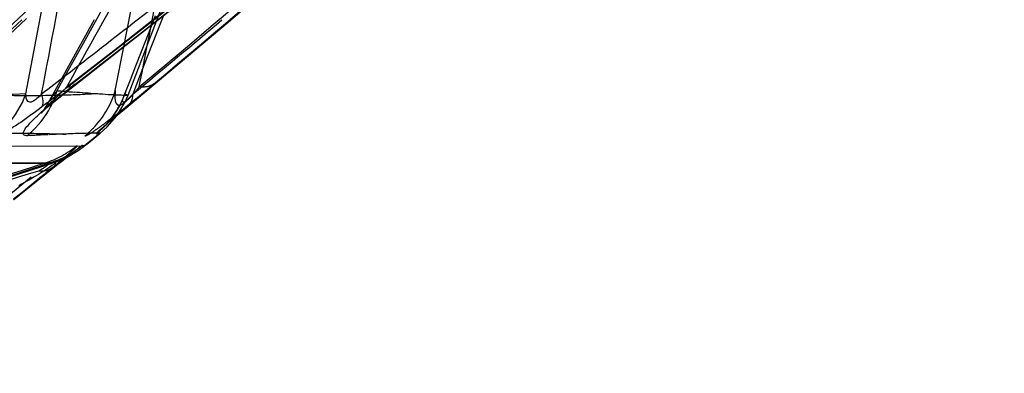
# Model space of a CAD drawing. Units: millimetres. Extents: x 2088 to 2980, y -3049 to -2384.
# Drawn here: x 2434 to 2449, y -2975 to -2970 of the extents above; entities that cross this region are included whole.
import ezdxf

# ---------------------------------------------------------------- set-up
doc = ezdxf.new("R2010")
doc.units = ezdxf.units.MM
doc.header["$LTSCALE"] = 23.1
doc.header["$PDMODE"] = 3
doc.header["$PDSIZE"] = 8
doc.linetypes.add('HIDDEN', pattern=[0.2, 0.1, -0.1])
doc.layers.get('0').update_dxf_attribs({"linetype": 'CONTINUOUS'})
doc.layers.get('Defpoints').update_dxf_attribs({"linetype": 'CONTINUOUS'})
for name, color, linetype in [('02___PRT_ALL_AXES', 7, 'CONTINUOUS'), ('06___PRT_ALL_SURFS', 7, 'CONTINUOUS'), ('DEFAULT_2', 8, 'HIDDEN')]:
    doc.layers.add(name, color=color, linetype=linetype)
doc.styles.get("Standard").update_dxf_attribs({"font": 'txt', "width": 0.85})
doc.dimstyles.new('DIMSTYLE_2', dxfattribs={"dimtxt": 3.5, "dimasz": 3.5, "dimexe": 0.18, "dimexo": 0.0625, "dimgap": 0.09, "dimtad": 1, "dimdsep": 46, "dimtxsty": 'Standard', "dimblk": '_FILLED', "dimblk1": '_FILLED', "dimblk2": '_FILLED', "dimcen": 0.09, "dimadec": 0, "dimazin": 0, "dimtp": 0.01, "dimtm": 0.01, "dimtfac": 1, "dimtofl": 0, "dimtmove": 0, "dimatfit": 3, "dimldrblk": '_FILLED', "dimfxl": 1, "dimtolj": 1, "dimarcsym": 0})

# ---------------------------------------------------------------- blocks, each defined once
blk = doc.blocks.new('_FILLED')
at = {"color": 0, "linetype": 'ByBlock'}
blk.add_solid([(0, 0), (-1, 0.2143), (-1, -0.2143)], dxfattribs=at)
blk = doc.blocks.new('*D76')
at = {"color": 0, "linetype": 'Continuous', "lineweight": -2}
for p, q in [((2502.704, -2897.536), (2513.81, -2897.536)), ((2513.63, -2901.036), (2513.63, -3021.299)), ((2341.329, -3024.799), (2513.81, -3024.799))]:
    blk.add_line(p, q, dxfattribs=at)
at = {"layer": 'Defpoints', "color": 0, "linetype": 'Continuous'}
for p in [(2502.642, -2897.536), (2341.267, -3024.799), (2513.63, -3024.799)]:
    blk.add_point(p, dxfattribs=at)
at = {"color": 0, "linetype": 'Continuous', "lineweight": -2, "xscale": 3.5, "yscale": 3.5, "zscale": 3.5}
for p, rotation in [((2513.63, -2897.536), 90), ((2513.63, -3024.799), 270)]:
    blk.add_blockref('_FILLED', p, dxfattribs=dict(at, rotation=rotation))
at = {"color": 0, "linetype": 'Continuous', "insert": (2510.04, -2966.765), "char_height": 3.5, "attachment_point": 2, "rotation": 90}
blk.add_mtext('\\A1;127.26', dxfattribs=at)

msp = doc.modelspace()

# ---------------------------------------------------------------- linework, layer by layer
at = {"color": 0, "linetype": 'Continuous'}
for p, q in [((2435.24134, -2970.86156), (2435.24071, -2970.86205)), ((2434.83411, -2971.1213), (2434.75859, -2971.17954)), ((2436.06145, -2971.172), (2436.06167, -2971.17181)), ((2434.84958, -2971.60519), (2434.76304, -2971.60894)), ((2435.46053, -2971.7265), (2435.57833, -2971.63142)), ((2435.57833, -2971.63142), (2435.63728, -2971.5838)), ((2434.13806, -2971.77542), (2435.36331, -2971.77662)), ((2435.36331, -2971.77662), (2435.40167, -2971.77395)), ((2435.40167, -2971.77395), (2435.46053, -2971.7265)), ((2434.47327, -2972.45848), (2434.60315, -2972.35323)), ((2434.32618, -2972.57743), (2434.47327, -2972.45848))]:
    msp.add_line(p, q, dxfattribs=at)
for centre, radius, start, end in [((2280.45462, -2770.28551), 250.06539, 306.6782997, 310.4105239), ((2312.96343, -2812.89385), 199.75809, 307.7509577, 312.2791237), ((2275.71374, -2764.09026), 257.78335, 306.6947165, 310.090688), ((2312.84435, -2812.53627), 200.07614, 307.7068678, 311.965997), ((2297.49358, -2793.11186), 224.83279, 307.6514466, 307.7742399), ((2443.9263, -2982.01684), 14.14344, 127.780881, 128.632704), ((2438.59649, -3058.90574), 87.38093, 92.5144074, 92.6682914), ((2437.36465, -3030.02663), 58.47555, 92.1705452, 92.4508545)]:
    msp.add_arc(centre, radius, start, end, dxfattribs=at)
for points in [[(2435.26141, -2970.83844), (2435.25621, -2970.84722), (2435.24935, -2970.85524), (2435.24134, -2970.86156)], [(2434.76218, -2971.02898), (2434.75879, -2971.01486), (2434.75483, -2971.00087), (2434.75048, -2970.98701)], [(2436.13398, -2971.02898), (2436.13587, -2971.01508), (2436.13688, -2971.00104), (2436.13718, -2970.98701)]]:
    msp.add_open_spline(points, degree=3, dxfattribs=at)
for points, knots in [([(2434.08187, -2971.5925), (2434.13099, -2971.5524), (2434.31383, -2971.38235), (2434.45027, -2971.16217), (2434.51274, -2970.98692)], [0, 0, 0, 0, 0.25420194, 1, 1, 1, 1]), ([(2434.52861, -2971.61954), (2434.51044, -2971.62091), (2434.45061, -2971.6062), (2434.50342, -2971.51044), (2434.57178, -2971.43017), (2434.77145, -2971.2302), (2434.95413, -2971.08212), (2435.09619, -2970.96849)], [0, 0, 0, 0, 0.05729498, 0.1412269, 0.24641899, 0.42788583, 1, 1, 1, 1]), ([(2434.75857, -2971.17953), (2434.76347, -2971.17089), (2434.78074, -2971.12215), (2434.77175, -2971.06882), (2434.76218, -2971.02898)], [0, 0, 0, 0, 0.19522495, 1, 1, 1, 1]), ([(2436.06167, -2971.17181), (2436.09181, -2971.14686), (2436.12146, -2971.09669), (2436.13198, -2971.04377), (2436.13398, -2971.02898)], [0, 0, 0, 0, 0.72388144, 1, 1, 1, 1]), ([(2434.75859, -2971.17955), (2434.65213, -2971.26163), (2434.47517, -2971.39275), (2434.28886, -2971.51174), (2434.21208, -2971.55025)], [0, 0, 0, 0, 0.61012953, 1, 1, 1, 1]), ([(2434.52861, -2971.61955), (2434.57411, -2971.58245), (2434.74434, -2971.42575), (2434.8752, -2971.22602), (2434.93981, -2971.06609)], [0, 0, 0, 0, 0.25390636, 1, 1, 1, 1]), ([(2435.52101, -2971.58141), (2435.49805, -2971.58184), (2435.37433, -2971.58478), (2435.25066, -2971.58923), (2435.14994, -2971.59304)], [0, 0, 0, 0, 0.18555766, 1, 1, 1, 1]), ([(2435.6373, -2971.58376), (2435.64414, -2971.57824), (2435.56343, -2971.58537), (2435.55103, -2971.58086), (2435.52101, -2971.58141)], [0, 0, 0, 0, 0.2265053, 1, 1, 1, 1])]:
    msp.add_open_spline(points, degree=3, knots=knots, dxfattribs=at)
at = {"layer": '02___PRT_ALL_AXES', "color": 0, "linetype": 'Continuous'}
msp.add_line((2435.63733, -2971.58375), (2435.40148, -2971.7741), dxfattribs=at)
at = {"layer": '06___PRT_ALL_SURFS', "color": 0, "linetype": 'HIDDEN'}
for p, q in [((2436.49215, -2969.88255), (2438.55705, -2964.48898)), ((2437.78914, -2965.82693), (2434.84234, -2971.13249)), ((2435.3599, -2970.26074), (2435.69925, -2969.64968)), ((2433.15727, -2971.12044), (2434.52007, -2969.84531)), ((2436.42696, -2969.93358), (2436.48092, -2969.796)), ((2435.11379, -2970.70377), (2435.3599, -2970.26074)), ((2434.9845, -2970.93647), (2435.11379, -2970.70377)), ((2436.02294, -2970.96166), (2435.99977, -2971.02071)), ((2435.99979, -2971.02065), (2436.0138, -2970.98693)), ((2436.0138, -2970.98693), (2436.06307, -2971.00333)), ((2435.78283, -2971.40544), (2435.84306, -2971.35424)), ((2435.84306, -2971.35424), (2435.89637, -2971.30945)), ((2435.1546, -2971.91358), (2435.07746, -2971.95376)), ((2435.12777, -2971.94821), (2435.19957, -2971.89295)), ((2435.19957, -2971.89295), (2435.23073, -2971.86924)), ((2434.79933, -2972.03737), (2432.19272, -2972.03723)), ((2434.79934, -2972.03737), (2434.45401, -2972.14526)), ((2434.8665, -2972.03723), (2434.52823, -2972.14595)), ((2434.8665, -2972.03723), (2434.87918, -2972.03307)), ((2434.90972, -2972.03732), (2434.8665, -2972.03723)), ((2434.98415, -2971.9951), (2434.87907, -2972.0331)), ((2434.45401, -2972.14526), (2433.79886, -2972.34995)), ((2434.52823, -2972.14595), (2434.20134, -2972.25102))]:
    msp.add_line(p, q, dxfattribs=at)
at = {"layer": '06___PRT_ALL_SURFS', "color": 0, "linetype": 'Continuous'}
for p, q in [((2434.51275, -2970.98693), (2435.33477, -2966.64604)), ((2435.10585, -2970.96822), (2436.80868, -2969.63481)), ((2436.55662, -2969.9173), (2436.60482, -2969.79437)), ((2436.06146, -2971.17201), (2437.58002, -2969.90121)), ((2436.06316, -2971.00311), (2436.49215, -2969.88255)), ((2436.18011, -2970.56293), (2436.42696, -2969.93358)), ((2436.31363, -2970.53703), (2436.55662, -2969.9173)), ((2436.09831, -2970.77149), (2436.18011, -2970.56293)), ((2436.22687, -2970.7583), (2436.31363, -2970.53703)), ((2436.13718, -2970.98701), (2436.22687, -2970.7583)), ((2436.0138, -2970.98693), (2436.09831, -2970.77149)), ((2436.01443, -2971.1149), (2436.0632, -2971.00315)), ((2435.89062, -2971.31893), (2436.01443, -2971.1149)), ((2435.74645, -2971.48602), (2435.89062, -2971.31893)), ((2435.6373, -2971.58377), (2435.74645, -2971.48602)), ((2435.30398, -2971.84617), (2435.40157, -2971.77402)), ((2432.83512, -2972.70025), (2434.90968, -2972.03733)), ((2434.12914, -2972.03737), (2434.86517, -2972.03738)), ((2434.59498, -2972.37175), (2434.99418, -2972.05254)), ((2434.86517, -2972.03738), (2434.90337, -2972.03737)), ((2434.90969, -2972.03735), (2434.98747, -2972.0102)), ((2434.33059, -2972.58526), (2434.59498, -2972.37175))]:
    msp.add_line(p, q, dxfattribs=at)
for points in [[(2437.58002, -2969.90121), (2439.68858, -2968.08483), (2441.74323, -2966.25202), (2443.74308, -2964.40391), (2445.68863, -2962.54104), (2446.97041, -2961.27633)], [(2434.85097, -2971.17918), (2434.92431, -2971.11593), (2435.01123, -2971.04405), (2435.10585, -2970.96822)], [(2434.74137, -2971.28051), (2434.74205, -2971.28008), (2434.76032, -2971.26176), (2434.79595, -2971.22838), (2434.85097, -2971.17918)], [(2435.89637, -2971.30945), (2436.00705, -2971.21707), (2436.06167, -2971.17181)], [(2434.98747, -2972.0102), (2435.13994, -2971.94283), (2435.30398, -2971.84617)], [(2434.99418, -2972.05254), (2435.07555, -2971.98854), (2435.12777, -2971.94821)]]:
    msp.add_lwpolyline(points, dxfattribs=at)
at = {"layer": '06___PRT_ALL_SURFS', "color": 0, "linetype": 'HIDDEN'}
for points in [[(2435.9998, -2971.02064), (2435.97395, -2971.08191), (2435.93213, -2971.16634), (2435.88857, -2971.24114), (2435.84218, -2971.31034), (2435.79574, -2971.37142), (2435.75064, -2971.42437), (2435.71385, -2971.46352), (2435.69614, -2971.481)], [(2434.84254, -2971.13205), (2434.83084, -2971.15258), (2434.78991, -2971.21705), (2434.75851, -2971.25965), (2434.74137, -2971.28051)], [(2435.69614, -2971.481), (2435.69466, -2971.48243), (2435.70872, -2971.46979), (2435.7385, -2971.44363), (2435.78283, -2971.40544)], [(2435.23073, -2971.86924), (2435.25034, -2971.85461), (2435.25449, -2971.85166), (2435.24249, -2971.85992), (2435.20854, -2971.8818)]]:
    msp.add_lwpolyline(points, dxfattribs=at)
for centre, radius, start, end in [((2282.44811, -2772.84009), 246.83795, 306.64918, 310.4187922), ((2315.22144, -2815.72397), 196.09292, 307.6989427, 312.2983609), ((2347.44231, -2877.8185), 126.65844, 312.6430253, 313.3893277), ((2439.06614, -2925.78421), 45.33638, 264.834654, 265.03281)]:
    msp.add_arc(centre, radius, start, end, dxfattribs=at)
at = {"layer": '06___PRT_ALL_SURFS', "color": 0, "linetype": 'Continuous'}
for centre, radius, start, end in [((2325.55512, -2828.20114), 179.75058, 307.9922309, 312.3510665), ((2313.40175, -2813.04698), 199.17469, 307.669679, 308.0640862), ((2333.71222, -2846.84156), 160.94398, 309.5239936, 310.149454), ((2310.69459, -2809.54602), 203.60024, 307.5397097, 307.6706293), ((2438.58141, -2931.3533), 39.74623, 265.033839, 265.182048)]:
    msp.add_arc(centre, radius, start, end, dxfattribs=at)
at = {"layer": '06___PRT_ALL_SURFS', "color": 0, "linetype": 'HIDDEN'}
for points, knots in [([(2433.04541, -2970.87952), (2433.91795, -2970.06872), (2437.29685, -2966.84176), (2440.49035, -2963.41941), (2442.74146, -2960.76417)], [0, 0, 0, 0, 0.2549363, 1, 1, 1, 1]), ([(2436.23125, -2970.87952), (2437.20725, -2970.06774), (2441.01028, -2966.83215), (2444.65873, -2963.414), (2447.27484, -2960.76417)], [0, 0, 0, 0, 0.25424405, 1, 1, 1, 1]), ([(2429.78908, -2970.87952), (2430.31121, -2970.29904), (2431.3552, -2969.13829), (2432.65969, -2967.68742), (2433.70222, -2966.52726), (2434.48179, -2965.65849), (2435.12898, -2964.9367), (2435.63674, -2964.36363), (2435.88652, -2964.07996), (2436.00339, -2963.93557)], [0, 0, 0, 0, 0.25134849, 0.50259146, 0.6281181, 0.7534831, 0.87837245, 0.94019965, 1, 1, 1, 1]), ([(2435.1347, -2970.87952), (2435.45744, -2970.29904), (2436.1027, -2969.13832), (2436.90863, -2967.68746), (2437.55221, -2966.5273), (2438.03256, -2965.65864), (2438.43072, -2964.93689), (2438.73848, -2964.36412), (2438.88813, -2964.08003), (2438.95083, -2963.93557)], [0, 0, 0, 0, 0.25145158, 0.50278772, 0.62835213, 0.7537401, 0.87861027, 0.94037723, 1, 1, 1, 1]), ([(2436.23125, -2970.87952), (2436.34481, -2970.29903), (2436.57176, -2969.13824), (2436.85466, -2967.68737), (2437.07974, -2966.52716), (2437.24641, -2965.65841), (2437.38349, -2964.93599), (2437.48243, -2964.36285), (2437.5268, -2964.0775), (2437.53326, -2963.93557)], [0, 0, 0, 0, 0.25112797, 0.50216273, 0.62759656, 0.75288863, 0.87776736, 0.93968129, 1, 1, 1, 1]), ([(2433.23908, -2970.98693), (2433.88465, -2969.88009), (2434.8529, -2968.21915), (2435.9831, -2966.28063), (2436.62812, -2965.16713), (2436.95236, -2964.60868), (2437.10806, -2964.32417)], [0, 0, 0, 0, 0.49892153, 0.74860114, 0.87371251, 1, 1, 1, 1]), ([(2435.86886, -2970.93647), (2435.97588, -2970.39028), (2436.19007, -2969.29727), (2436.51091, -2967.65541), (2436.77998, -2966.28308), (2436.99215, -2965.17254), (2437.10307, -2964.61159), (2437.14725, -2964.32543)], [0, 0, 0, 0, 0.24797025, 0.49622861, 0.74534022, 0.87100091, 1, 1, 1, 1]), ([(2434.84251, -2971.13226), (2434.83891, -2971.13876), (2434.82668, -2971.15987), (2434.86173, -2971.14458), (2434.88533, -2971.12035), (2434.95507, -2971.05993), (2435.03681, -2970.97835), (2435.10491, -2970.91), (2435.1347, -2970.87952)], [0, 0, 0, 0, 0.05177351, 0.0933194, 0.17558229, 0.33199187, 0.70292277, 1, 1, 1, 1]), ([(2435.86886, -2970.93647), (2435.86477, -2970.97119), (2435.86134, -2971.03401), (2435.86543, -2971.11279), (2435.91097, -2971.16438), (2435.98148, -2971.14286), (2436.04568, -2971.08701), (2436.13562, -2970.99979), (2436.19588, -2970.92538), (2436.23125, -2970.87952)], [0, 0, 0, 0, 0.15777736, 0.28737477, 0.34214203, 0.44064673, 0.56708473, 0.73861008, 1, 1, 1, 1]), ([(2433.23908, -2970.98693), (2433.55659, -2970.99622), (2434.12641, -2971.00854), (2434.88383, -2971.01044), (2435.44302, -2970.99139), (2435.75117, -2970.96379), (2435.86886, -2970.93647)], [0, 0, 0, 0, 0.36186779, 0.6493756, 0.86236096, 1, 1, 1, 1]), ([(2434.9845, -2970.93647), (2434.97154, -2970.95316), (2434.92647, -2971.01169), (2434.88123, -2971.07035), (2434.85292, -2971.1149)], [0, 0, 0, 0, 0.28583271, 1, 1, 1, 1]), ([(2436.02225, -2971.09679), (2436.01178, -2971.10423), (2435.98636, -2971.1235), (2435.97635, -2971.08654), (2435.98707, -2971.05801), (2435.99463, -2971.03382), (2435.99976, -2971.02072)], [0, 0, 0, 0, 0.28970019, 0.43607139, 0.68266893, 1, 1, 1, 1]), ([(2434.70079, -2972.15525), (2434.74065, -2972.13171), (2434.8021, -2972.09743), (2434.84866, -2972.05691), (2434.88511, -2972.03407), (2434.86936, -2972.01863), (2434.84017, -2972.02922), (2434.81694, -2972.03214), (2434.79934, -2972.03737)], [0, 0, 0, 0, 0.45902001, 0.63743932, 0.72383907, 0.75398188, 0.81795179, 1, 1, 1, 1]), ([(2434.87906, -2972.03311), (2434.89665, -2972.02745), (2434.92168, -2972.02177), (2434.95635, -2972.01109), (2434.96405, -2972.01828)], [0, 0, 0, 0, 0.63673699, 1, 1, 1, 1]), ([(2421.4687, -2981.67035), (2423.808, -2980.22855), (2428.33194, -2977.20332), (2432.61828, -2973.8546), (2434.70094, -2972.15528)], [0, 0, 0, 0, 0.50551589, 1, 1, 1, 1]), ([(2434.70079, -2972.15524), (2433.88826, -2972.40908), (2432.26324, -2972.91676), (2430.23195, -2973.55117), (2428.60708, -2974.05879), (2427.38852, -2974.43857), (2426.37408, -2974.75677), (2425.56407, -2975.00459), (2425.16253, -2975.13519), (2424.95962, -2975.18785)], [0, 0, 0, 0, 0.25031193, 0.5006136, 0.6257546, 0.75087717, 0.87593585, 0.93835979, 1, 1, 1, 1])]:
    msp.add_open_spline(points, degree=3, knots=knots, dxfattribs=at)
at = {"layer": '06___PRT_ALL_SURFS', "color": 0, "linetype": 'Continuous'}
msp.add_open_spline([(2434.75048, -2970.98701), (2435.03764, -2969.46803), (2435.32519, -2967.94912), (2435.61002, -2966.42971)], degree=3, dxfattribs=at)
for points, knots in [([(2434.51275, -2970.98693), (2433.98944, -2971.00772), (2432.76033, -2971.01462), (2431.53192, -2970.99051), (2430.8273, -2970.9696)], [0, 0, 0, 0, 0.42625463, 1, 1, 1, 1]), ([(2434.75048, -2970.98701), (2434.72813, -2971.01166), (2434.68594, -2971.0545), (2434.62708, -2971.0993), (2434.57631, -2971.1166), (2434.51455, -2971.08872), (2434.5138, -2971.02635), (2434.51275, -2970.98693)], [0, 0, 0, 0, 0.27046788, 0.48573906, 0.60434262, 0.67938692, 1, 1, 1, 1]), ([(2435.67432, -2970.9923), (2435.6434, -2970.99021), (2435.4996, -2970.98009), (2435.35589, -2970.96859), (2435.24312, -2970.95909)], [0, 0, 0, 0, 0.21493744, 1, 1, 1, 1]), ([(2436.06306, -2971.00344), (2436.06209, -2971.00588), (2436.0507, -2971.00668), (2436.02047, -2971.01003), (2435.94594, -2971.00712), (2435.82711, -2971.00248), (2435.73029, -2970.99608), (2435.67432, -2970.9923)], [0, 0, 0, 0, 0.02022368, 0.06950121, 0.25829946, 0.56828405, 1, 1, 1, 1]), ([(2436.13718, -2970.98701), (2436.12689, -2970.99818), (2436.09047, -2971.03658), (2436.05309, -2971.0749), (2436.02225, -2971.09679)], [0, 0, 0, 0, 0.28652196, 1, 1, 1, 1]), ([(2434.96405, -2972.01828), (2434.96632, -2972.02041), (2434.96004, -2972.04009), (2434.90319, -2972.06974), (2434.8551, -2972.11161), (2434.81347, -2972.1382)], [0, 0, 0, 0, 0.04763808, 0.24431507, 1, 1, 1, 1]), ([(2434.81347, -2972.1382), (2434.7772, -2972.16138), (2434.64266, -2972.24298), (2434.50624, -2972.32138), (2434.40668, -2972.37747)], [0, 0, 0, 0, 0.27361451, 1, 1, 1, 1])]:
    msp.add_open_spline(points, degree=3, knots=knots, dxfattribs=at)
at = {"layer": 'DEFAULT_2', "color": 0, "linetype": 'HIDDEN'}
for p, q in [((2436.05167, -2971.17953), (2436.06145, -2971.172)), ((2435.57898, -2971.5925), (2435.63733, -2971.58375)), ((2435.40148, -2971.7741), (2435.36977, -2971.77027))]:
    msp.add_line(p, q, dxfattribs=at)
for centre, radius, start, end in [((2433.71634, -2970.57169), 1.31958, 337.996731, 343.952294), ((2321.74386, -2833.22017), 179.1514, 309.0476125, 309.1670874)]:
    msp.add_arc(centre, radius, start, end, dxfattribs=at)
for points, knots in [([(2433.34143, -2970.83844), (2434.21288, -2970.02563), (2437.59586, -2966.78462), (2440.79619, -2963.35194), (2443.05824, -2960.69011)], [0, 0, 0, 0, 0.25436783, 1, 1, 1, 1]), ([(2436.44588, -2970.83844), (2437.42166, -2970.02479), (2441.2316, -2966.77571), (2444.88914, -2963.34718), (2447.51639, -2960.69012)], [0, 0, 0, 0, 0.25373723, 1, 1, 1, 1]), ([(2442.64268, -2961.30124), (2441.91002, -2962.15247), (2438.86497, -2965.58368), (2435.61389, -2968.83066), (2433.06785, -2971.17954)], [0, 0, 0, 0, 0.2448381, 1, 1, 1, 1]), ([(2446.94183, -2961.30124), (2446.09022, -2962.15181), (2442.57945, -2965.57332), (2438.9015, -2968.82229), (2436.05169, -2971.17954)], [0, 0, 0, 0, 0.24553526, 1, 1, 1, 1]), ([(2435.24071, -2970.86205), (2435.23454, -2970.86683), (2435.2023, -2970.88493), (2435.16299, -2970.88396), (2435.1347, -2970.87952)], [0, 0, 0, 0, 0.21412588, 1, 1, 1, 1]), ([(2435.40864, -2971.61954), (2435.41524, -2971.62128), (2435.43626, -2971.61377), (2435.47411, -2971.59488), (2435.53635, -2971.55557), (2435.6324, -2971.4886), (2435.77764, -2971.37931), (2436.05627, -2971.16027), (2436.28524, -2970.97235), (2436.44588, -2970.83844)], [0, 0, 0, 0, 0.01570477, 0.04743582, 0.10018265, 0.18343625, 0.31797288, 0.51830848, 1, 1, 1, 1]), ([(2436.44587, -2970.83844), (2436.43269, -2970.84785), (2436.36695, -2970.8831), (2436.28855, -2970.88569), (2436.23124, -2970.87952)], [0, 0, 0, 0, 0.21931564, 1, 1, 1, 1]), ([(2435.40865, -2971.61955), (2435.46362, -2971.57511), (2435.66631, -2971.38596), (2435.81127, -2971.1345), (2435.86886, -2970.93647)], [0, 0, 0, 0, 0.25527933, 1, 1, 1, 1]), ([(2435.57897, -2971.5925), (2435.62853, -2971.55242), (2435.81276, -2971.38274), (2435.95072, -2971.16244), (2436.01379, -2970.98692)], [0, 0, 0, 0, 0.25469387, 1, 1, 1, 1]), ([(2436.05168, -2971.17955), (2435.97288, -2971.24472), (2435.85129, -2971.34276), (2435.67173, -2971.50428), (2435.62672, -2971.53493), (2435.57265, -2971.5943), (2435.57898, -2971.5925)], [0, 0, 0, 0, 0.48801691, 0.81134123, 0.96862954, 1, 1, 1, 1]), ([(2432.81352, -2971.59249), (2433.13367, -2971.58745), (2433.70504, -2971.58076), (2434.45858, -2971.57941), (2435.00339, -2971.59022), (2435.29765, -2971.60413), (2435.40865, -2971.61953)], [0, 0, 0, 0, 0.36999259, 0.66031615, 0.87050651, 1, 1, 1, 1]), ([(2435.36977, -2971.77027), (2435.36615, -2971.7654), (2435.35085, -2971.78321), (2435.33224, -2971.79167), (2435.285, -2971.82829), (2435.19832, -2971.8919), (2435.0581, -2972.00246), (2434.8846, -2972.13946), (2434.63482, -2972.33955), (2434.44646, -2972.49123), (2434.32236, -2972.59142)], [0, 0, 0, 0, 0.01365941, 0.03086743, 0.05604632, 0.1411698, 0.27936669, 0.45490603, 0.64062212, 1, 1, 1, 1]), ([(2434.89303, -2972.11759), (2434.95436, -2972.0676), (2435.05397, -2971.98837), (2435.20173, -2971.85692), (2435.24338, -2971.82915), (2435.29278, -2971.77431), (2435.28651, -2971.77542)], [0, 0, 0, 0, 0.45421453, 0.78731524, 0.96341847, 1, 1, 1, 1]), ([(2434.89303, -2972.11759), (2434.88113, -2972.126), (2434.82224, -2972.15756), (2434.75211, -2972.16044), (2434.70079, -2972.15524)], [0, 0, 0, 0, 0.22031798, 1, 1, 1, 1])]:
    msp.add_open_spline(points, degree=3, knots=knots, dxfattribs=at)
for points in [[(2435.2865, -2971.77542), (2435.14298, -2971.89116), (2434.9748, -2971.98075), (2434.79934, -2972.03737)], [(2435.36977, -2971.77027), (2435.22188, -2971.88939), (2435.04784, -2971.98085), (2434.8665, -2972.03723)]]:
    msp.add_open_spline(points, degree=3, dxfattribs=at)

# ---------------------------------------------------------------- dimensions: what is measured, and where the dimension line sits
at = {"color": 0, "linetype": 'Continuous'}
dim = msp.add_linear_dim(base=(2513.63003, -3024.79932), p1=(2502.64154, -2897.53572), p2=(2341.26667, -3024.79932), angle=270, dimstyle='DIMSTYLE_2', dxfattribs=at)
dim.commit()
dim.dimension.update_dxf_attribs({"geometry": '*D76', "text_midpoint": (2513.63003, -2966.76547), "dimtype": 160})

doc.saveas('drawing.dxf')
